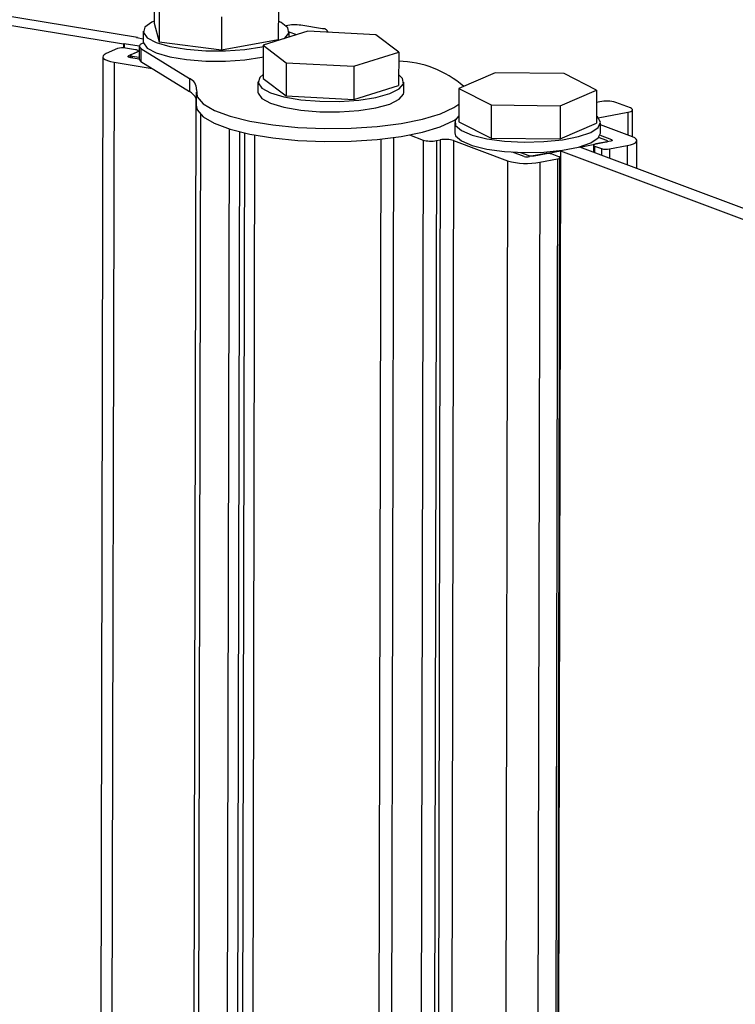
# Paper-space layout 'Sheet2' of a CAD drawing. Units: inches. Extents: x 0.3 to 10.6, y 0.4 to 8.2.
# Drawn here: x 7 to 7.1, y 7.1 to 7.2 of the extents above; entities that cross this region are included whole.
import ezdxf

# ---------------------------------------------------------------- set-up
doc = ezdxf.new("R2010")
doc.units = ezdxf.units.IN
doc.header["$MEASUREMENT"] = 0

psp = doc.layouts.new('Sheet2')

# ---------------------------------------------------------------- linework, layer by layer
at = {"color": 7, "linetype": 'Continuous', "lineweight": 25}
for p, q in [((6.833493320428673, 7.270293904318921), (7.037078870157511, 7.236830074937199)), ((7.038909849783959, 7.237642292586041), (6.835324300055122, 7.271106121967762)), ((7.041069608885506, 7.243813805263095), (7.041060179613838, 7.239503723061333)), ((7.041741085167184, 7.241412248683808), (7.041731655895516, 7.237102166482049)), ((7.057197355484787, 7.2416937001736), (7.057187926213117, 7.23738361797184)), ((7.049804958466827, 7.240352196139062), (7.049795529195157, 7.236042113937302)), ((7.03966157555781, 7.23846437180846), (7.03965862561807, 7.237115966203439)), ((7.041060179613838, 7.239503723061333), (7.041731655895516, 7.237102166482049)), ((7.061036583046214, 7.238466433053938), (7.055221826464086, 7.2366486200629)), ((7.058584948615069, 7.237700001500825), (7.058586530269143, 7.238422969224715)), ((7.059573223582309, 7.238008956664948), (7.058586331486137, 7.238332106311286)), ((7.062922774429871, 7.23877566199488), (7.060125158428812, 7.239235512630937)), ((7.069834944934968, 7.238008929587144), (7.061036583046214, 7.238466433053938)), ((7.063645537710262, 7.238330770777414), (7.063645753599122, 7.238429452708218)), ((7.038808128707501, 7.237597169389495), (7.038909849783959, 7.237642292586041)), ((7.039659372249678, 7.237457248512517), (7.038808128707501, 7.237597169389495)), ((7.038909849783959, 7.237642292586041), (7.038909714536445, 7.237580471490985)), ((7.041731655895516, 7.237102166482049), (7.049795529195157, 7.236042113937302)), ((7.049795529195157, 7.236042113937302), (7.057187926213117, 7.23738361797184)), ((7.072818550241603, 7.235733613129304), (7.069834944934968, 7.238008929587144)), ((7.036335190145399, 7.236213287542366), (7.034850062310725, 7.235554488820259)), ((7.037078870157511, 7.236830074937199), (7.037077726090504, 7.23630712650466)), ((7.037078870157511, 7.236830074937199), (7.03718059123397, 7.236875198133748)), ((7.03718059123397, 7.236875198133748), (7.03717933548041, 7.23630119822636)), ((7.03718059123397, 7.236875198133748), (7.03913354715224, 7.236554186236163)), ((7.038642984628927, 7.236068954663695), (7.037362148387477, 7.236279488689841)), ((7.037798274914977, 7.235304888928514), (7.038896862628297, 7.235792219490072)), ((7.039127670193997, 7.235894605052922), (7.038052577757874, 7.235417696933278)), ((7.039004351813285, 7.235839901350163), (7.039004474213551, 7.235895850020364)), ((7.039129024337302, 7.236513578518397), (7.039125332764793, 7.234826175553736)), ((7.03934137257457, 7.23623739164416), (7.039337681002061, 7.234549988679497)), ((7.03934137257457, 7.23623739164416), (7.045652129199622, 7.232309108734859)), ((7.055221826464086, 7.2366486200629), (7.055212397192419, 7.232338537861138)), ((7.055221826464086, 7.2366486200629), (7.05820543177072, 7.234373303605064)), ((7.067003793659477, 7.233915800138266), (7.072818550241603, 7.235733613129304)), ((7.072818550241603, 7.235733613129304), (7.072809120969932, 7.231423530927543)), ((7.034419615969709, 7.235139966699096), (7.032707597370542, 6.45258314235711)), ((7.03586557430821, 7.234447548125771), (7.034153555709043, 6.451890723783781)), ((7.03586557430821, 7.234447548125771), (7.040807133290388, 7.233635292605281)), ((7.037981780662312, 7.235349518952823), (7.037981106559466, 7.23504138924983)), ((7.039125388700405, 7.234851743497488), (7.038052152914349, 7.23502815375489)), ((7.03821960275746, 7.235235634319054), (7.039125902641055, 7.235086663703439)), ((7.039337681002061, 7.234549988679497), (7.045648437627113, 7.230621705770196)), ((7.05820543177072, 7.234373303605064), (7.05819600249905, 7.230063221403304)), ((7.05820543177072, 7.234373303605064), (7.067003793659477, 7.233915800138266)), ((7.067003793659477, 7.233915800138266), (7.066994364387806, 7.229605717936504)), ((7.045652129199622, 7.232309108734859), (7.045648437627113, 7.230621705770196)), ((7.054548281725507, 7.231901735686214), (7.054545331785767, 7.230553330081194)), ((7.055212397192419, 7.232338537861138), (7.05819600249905, 7.230063221403304)), ((7.0734702864971, 7.23051192749745), (7.073473236436842, 7.231860333102471)), ((7.085347639856165, 7.233054700267378), (7.080619575335692, 7.231020690742537)), ((7.094291663586616, 7.232957024278397), (7.085347639856165, 7.233054700267378)), ((7.09850762279658, 7.230825338764573), (7.094291663586616, 7.232957024278397)), ((7.04650789403575, 7.230570894910354), (7.04650420246324, 7.22888349194569)), ((7.066994364387806, 7.229605717936504), (7.072809120969932, 7.231423530927543)), ((7.080619575335692, 7.231020690742537), (7.080610146064026, 7.226710608540777)), ((7.080619575335692, 7.231020690742537), (7.084835534545657, 7.228889005228712)), ((7.093779558276103, 7.22879132923973), (7.09850762279658, 7.230825338764573)), ((7.09850762279658, 7.230825338764573), (7.09849819352491, 7.22651525656281)), ((7.04648698691226, 7.229795104697795), (7.044779606640658, 6.449358441253368)), ((7.05819600249905, 7.230063221403304), (7.066994364387806, 7.229605717936504)), ((7.098930037731666, 7.229311145798097), (7.098504131967404, 7.229229694772037)), ((7.084835534545657, 7.228889005228712), (7.084826105273987, 7.224578923026951)), ((7.084835534545657, 7.228889005228712), (7.093779558276103, 7.22879132923973)), ((7.093779558276103, 7.22879132923973), (7.093770129004433, 7.22448124703797)), ((7.102890339659389, 7.228510286783199), (7.101017973533556, 7.229214941016303)), ((7.103163739269395, 7.224741743646125), (7.103171468334287, 7.228274668159444)), ((7.098611020396337, 7.227331741412265), (7.09850018186096, 7.227424116983598)), ((7.098727505326822, 7.227218672866726), (7.10254841398716, 7.227949390685025)), ((7.080091692438796, 7.226633633843664), (7.080088742499057, 7.225285228238645)), ((7.080610146064026, 7.226710608540777), (7.084826105273987, 7.224578923026951)), ((7.093770129004433, 7.22448124703797), (7.09849819352491, 7.22651525656281)), ((7.099013697210391, 7.225243825654903), (7.099016647150131, 7.226592231259922)), ((7.103163352162318, 7.224741889365558), (7.099016013771298, 7.226302716338991)), ((7.052785250650465, 7.225255523096944), (7.051078589003122, 6.445147339915163)), ((7.074216027349317, 7.225002032255024), (7.075973476484067, 7.224340626371218)), ((7.075973476484067, 7.224340626371218), (7.074261457884899, 6.441783802029228)), ((7.077704265372477, 7.224260877670521), (7.075992246773308, 6.44170405332853)), ((7.078215815156468, 7.224358707421331), (7.076503796557301, 6.44180188307934)), ((7.077704265372477, 7.224260877670521), (7.078215815156468, 7.224358707421331)), ((7.079946604044878, 7.224278958720634), (7.07823458544571, 6.441722134378642)), ((7.079946604044878, 7.224278958720634), (7.086953618381015, 7.221641909136552)), ((7.084826105273987, 7.224578923026951), (7.093770129004433, 7.22448124703797)), ((7.100333842419428, 7.224200768556353), (7.098423523694708, 7.223835435580647)), ((7.099846845565843, 7.224270629612469), (7.098772579116128, 7.224674923618235)), ((7.098949165588576, 7.224948718547938), (7.100446317969504, 7.224385273851804)), ((7.099939173705653, 7.224125291363067), (7.099939322103638, 7.224193123486235)), ((7.10371767829154, 7.220645323054917), (7.103725609512112, 7.224270652118048)), ((7.090382600527566, 7.222297674185092), (7.093803589707507, 7.222951910643541)), ((7.093803589707507, 7.222951910643541), (7.09209157110834, 6.44039508630155)), ((7.093803589707507, 7.222951910643541), (7.135110766820898, 7.207406191882184)), ((7.096313380835381, 7.223431887858485), (7.099734370015767, 7.224086124317018)), ((7.135641363846385, 7.20863102742539), (7.096313380835381, 7.223431887858485)), ((7.098111996521145, 7.223672796843437), (7.098109990262822, 7.222755744223532)), ((7.098252560858594, 7.223554987531561), (7.099125565923424, 7.223226437091576)), ((7.100169533824369, 7.22317833470068), (7.102479500817858, 7.223620097169211)), ((7.086953618381015, 7.221641909136552), (7.085241599781846, 6.439085084794562)), ((7.089096307136441, 7.222214676255559), (7.087599154755432, 7.222778120951723)), ((7.088621513090322, 7.222733614500684), (7.089695779540103, 7.222329320494894)), ((7.091693446848626, 7.222548362921465), (7.089783128123905, 7.222183029945758)), ((7.091129489984797, 7.221449499572964), (7.093439456978285, 7.221891262041496)), ((7.093439456978285, 7.221891262041496), (7.091727438379117, 6.439334437699507)), ((7.092038965552682, 6.439497076436721), (7.093750984151849, 7.222053900778706)), ((7.0936104198144, 7.222171710090582), (7.09273741474957, 7.222500260530567)), ((7.091129489984797, 7.221449499572964), (7.089417471385628, 6.438892675230973))]:
    psp.add_line(p, q, dxfattribs=at)
at = {"color": 8, "linetype": 'Continuous', "lineweight": 25}
for p, q in [((7.037798274914977, 7.235304888928514), (7.037797820457, 7.235097158013195)), ((7.03821960275746, 7.235235634319054), (7.038219088816811, 7.235000714113102)), ((7.047091800250236, 7.227670044925357), (7.045388431204239, 6.449066896590912)), ((7.10254841398716, 7.227949390685025), (7.10254190851635, 7.224975766110989)), ((7.050790864712206, 7.22578581627874), (7.049090286646925, 6.448458414018868)), ((7.052143452358101, 7.225408322231806), (7.050443713403878, 6.448464474264638)), ((7.054116481148634, 7.224981651248853), (7.052408214019879, 6.444139608962139)), ((7.070497377619417, 7.22446108191157), (7.068788461872972, 6.443322559084605)), ((7.072136728696507, 7.224660897636207), (7.070427166348029, 6.443226815617824)), ((7.100446317969504, 7.224385273851804), (7.100445979732259, 7.224230666965646)), ((7.098252560858594, 7.223554987531561), (7.098250696485861, 7.222702790244973)), ((7.099125565923424, 7.223226437091576), (7.099123701550691, 7.222374239804989)), ((7.100169533824369, 7.22317833470068), (7.100166915769043, 7.221981632128075)), ((7.102479500817858, 7.223620097169211), (7.102474016785299, 7.221113367916885)), ((7.089695779540103, 7.222329320494894), (7.089695430325177, 7.222169695755299))]:
    psp.add_line(p, q, dxfattribs=at)
at = {"color": 7, "linetype": 'Continuous', "lineweight": 25, "flags": 128}
for points in [[(7.041060810235711, 7.239791977787362), (7.040756504778028, 7.239649076568538), (7.039874714250788, 7.238999588506178), (7.039678904859251, 7.238308870549686), (7.040183598890217, 7.23762815009007), (7.041351365496234, 7.237007913049731), (7.04309559677031, 7.236494159572556), (7.045286931058172, 7.236124992403679), (7.047762847120375, 7.23592779098319), (7.050339717589154, 7.235917180838313), (7.052826427770232, 7.23609394887495)], [(7.057932560032446, 7.237496051357092), (7.058015309960486, 7.237554728845118), (7.05855917551298, 7.238231131909185), (7.058403281185083, 7.23892329798946), (7.057559188945924, 7.239579892294226), (7.05719311782902, 7.239756684745645)], [(7.03965862561807, 7.237115966203439), (7.03967595491951, 7.236960464944667), (7.040180648950479, 7.236279744485049), (7.041348415556494, 7.235659507444711), (7.043092646830569, 7.235145753967536), (7.045283981118431, 7.23477658679866), (7.047759897180637, 7.234579385378172), (7.050336767649413, 7.234568775233292), (7.052823477830491, 7.234745543269929)], [(7.038896862628297, 7.235792219490072), (7.038959967410429, 7.235827693944868), (7.038996036201946, 7.235865850488539), (7.039003682899415, 7.235905222786508), (7.038982613644541, 7.235944297783447), (7.038933638116974, 7.235981573849137), (7.038858638418773, 7.236015618485276), (7.038760496746279, 7.236045123375591), (7.038642984628927, 7.236068954663695)], [(7.039680775221417, 7.236940361239643), (7.039277337217814, 7.236744474937), (7.039130508047307, 7.236489661930331), (7.03934137257457, 7.23623739164416)], [(7.052826427770232, 7.23609394887495), (7.055038549745422, 7.236444985016487), (7.05522146857438, 7.236485030115856)], [(7.034850062310725, 7.235554488820259), (7.034597643182195, 7.235412591001074), (7.034453368016131, 7.235259964826394), (7.034422781226255, 7.235102475634514), (7.034507058245749, 7.234946175646757), (7.034702960356015, 7.234797071384001), (7.035002959148822, 7.234660892839444), (7.035395525838801, 7.234542873278184), (7.03586557430821, 7.234447548125771)], [(7.038052152914349, 7.23502815375489), (7.037934640796996, 7.235051985042995), (7.037836499124501, 7.23508148993331), (7.0377614994263, 7.23511553456945), (7.037712523898732, 7.235152810635137), (7.037691454643859, 7.235191885632076), (7.037699101341329, 7.235231257930047), (7.037735170132844, 7.235269414473716), (7.037798274914977, 7.235304888928514)], [(7.038052577757874, 7.235417696933278), (7.03801106145384, 7.235394358476175), (7.037987331985738, 7.235369255486918), (7.037982301263718, 7.235343352659307), (7.037996162615608, 7.235317645424479), (7.038028383357428, 7.235293121697051), (7.03807772526414, 7.235270723910119), (7.03814229215394, 7.235251312798068), (7.03821960275746, 7.235235634319054)], [(7.039125332764796, 7.234826175553736), (7.039126816474798, 7.234802258965668), (7.039337681002061, 7.234549988679497)], [(7.052823477830491, 7.234745543269929), (7.055035599805682, 7.235096579411466), (7.055218518634639, 7.235136624510835)], [(7.055213486146001, 7.232836294169692), (7.054778469441759, 7.232457733280332), (7.054561148269002, 7.231767524281922), (7.05504466150109, 7.231085733809275), (7.056193149173525, 7.230462927142766), (7.057921433209626, 7.229945295003696), (7.060101334688807, 7.229571227799812), (7.062571180290742, 7.229368468384384), (7.06514779286593, 7.229352054495687), (7.067640076846886, 7.22952320347676), (7.069863190932183, 7.229869221990635)], [(7.069863190932183, 7.229869221990635), (7.071652256920186, 7.23036444742706), (7.072874587970994, 7.230972151180926), (7.073439529382365, 7.231647262644868), (7.073305182034249, 7.232339711890031), (7.07281212747692, 7.232797793193991)], [(7.046550522038403, 7.230896386458077), (7.046654022361952, 7.229960814301831), (7.047443422598202, 7.229047842027281), (7.04888752216725, 7.228193554326438), (7.050929243883252, 7.227431716418069), (7.05348788989661, 7.226792439497278), (7.056462331229001, 7.226300990608251), (7.059735004836743, 7.225976793979186), (7.063176560220941, 7.225832663291108), (7.066650971929835, 7.225874295224666), (7.070020915884769, 7.226100044302179), (7.0731531970336, 7.226500987924179), (7.075924013806763, 7.227061279029894), (7.078223851301486, 7.227758772443013), (7.079961809793875, 7.228565900146748), (7.080615187031081, 7.229014814333155)], [(7.054545331785767, 7.230553330081194), (7.054558198329262, 7.230419118676902), (7.05504171156135, 7.229737328204257), (7.056190199233784, 7.229114521537746), (7.057918483269885, 7.228596889398678), (7.060098384749065, 7.228222822194793), (7.062568230351002, 7.228020062779363), (7.06514484292619, 7.228003648890668), (7.067637126907147, 7.228174797871742), (7.069860240992443, 7.228520816385614)], [(7.069860240992443, 7.228520816385614), (7.071649306980445, 7.229016041822041), (7.072871638031254, 7.229623745575907), (7.073436579442625, 7.230298857039847), (7.073470286497101, 7.23051192749745)], [(7.04650420246324, 7.22888349194569), (7.046650330789443, 7.228273411337169), (7.047439731025692, 7.227360439062619), (7.048883830594741, 7.226506151361777), (7.050925552310743, 7.225744313453406), (7.053484198324101, 7.225105036532615), (7.056458639656492, 7.224613587643587), (7.059731313264237, 7.224289391014522), (7.063172868648432, 7.224145260326444), (7.066647280357326, 7.224186892260002), (7.070017224312261, 7.224412641337517), (7.073149505461091, 7.224813584959516), (7.075920322234255, 7.225373876065231), (7.078220159728977, 7.226071369478351), (7.079958118221366, 7.226878497182086), (7.080212768867308, 7.227037735132228)], [(7.10254841398716, 7.227949390685025), (7.102768660668353, 7.228001032078878), (7.102946894298049, 7.228063314932082), (7.103076265457813, 7.228133845749516), (7.103151802486528, 7.228209914071421), (7.103170602538542, 7.228288596634845), (7.1031319431384, 7.228366869713001), (7.103037309945168, 7.228441725315395), (7.102890339659389, 7.228510286783199)], [(7.080611792640092, 7.227463251847809), (7.08015518772249, 7.226926358861476), (7.0802084701019, 7.226233279726636), (7.080954880273776, 7.22556835770504), (7.082339060410269, 7.224980907021216), (7.084258352202861, 7.224514496204975), (7.086570410559466, 7.224203716812869), (7.089103760688742, 7.224071617930693), (7.091670515600905, 7.224127996728221), (7.094080310826241, 7.224368671847959), (7.096154422876968, 7.224775793517291), (7.097739024350715, 7.225319167384459), (7.098716592605243, 7.225958493895507), (7.09901462587519, 7.226646357127835), (7.098611020396337, 7.227331741412265), (7.098611020396337, 7.227331741412265)], [(7.080088742499057, 7.225285228238645), (7.080205520162159, 7.224884874121615), (7.080951930334036, 7.22421995210002), (7.08233611047053, 7.223632501416196), (7.084255402263119, 7.223166090599956), (7.086567460619726, 7.222855311207851), (7.089100810749001, 7.222723212325672), (7.091667565661163, 7.222779591123202), (7.094077360886501, 7.223020266242939), (7.096151472937228, 7.223427387912271), (7.097736074410975, 7.223970761779438), (7.098713642665503, 7.224610088290488), (7.099013697210391, 7.225243825654903)], [(7.099734370015767, 7.224086124317018), (7.099806819581949, 7.224103111617627), (7.099865449065402, 7.224123599398285), (7.099908005367956, 7.224146800325073), (7.09993285307477, 7.224171822799384), (7.099939037302406, 7.224197705221563), (7.099926320394465, 7.224223452944642), (7.099895191054586, 7.22424807649806), (7.099846845565843, 7.224270629612469)], [(7.100446317969504, 7.224385273851804), (7.100494663458246, 7.224362720737395), (7.100525792798125, 7.224338097183976), (7.100538509706068, 7.224312349460898), (7.10053232547843, 7.224286467038721), (7.100507477771616, 7.224261444564409), (7.100464921469063, 7.224238243637621), (7.100406291985609, 7.224217755856963), (7.100333842419428, 7.224200768556353)], [(7.102479500817858, 7.223620097169211), (7.102919994180245, 7.223723379956917), (7.103276461439637, 7.223847945663324), (7.103535203759166, 7.223989007298191), (7.103686277816595, 7.224141143941999), (7.103723877920623, 7.224298509068847), (7.103646559120338, 7.224455055225161), (7.103457292733872, 7.224604766429945), (7.103163352162318, 7.224741889365558)], [(7.098423523694708, 7.223835435580647), (7.098313400354112, 7.22380961488372), (7.098224283539263, 7.223778473457117), (7.098159597959382, 7.223743208048401), (7.098121829445024, 7.223705173887449), (7.098112429419017, 7.223665832605738), (7.098131759119088, 7.223626696066659), (7.098179075715705, 7.223589268265464), (7.098252560858594, 7.223554987531561)], [(7.093439456978285, 7.221891262041496), (7.093549580318881, 7.221917082738423), (7.09363869713373, 7.221948224165025), (7.093703382713612, 7.221983489573742), (7.093741151227969, 7.222021523734694), (7.093750551253977, 7.222060865016407), (7.093731221553905, 7.222100001555484), (7.093683904957289, 7.222137429356682), (7.0936104198144, 7.222171710090582)]]:
    psp.add_lwpolyline(points, dxfattribs=at)
at = {"color": 7, "linetype": 'Continuous', "lineweight": 25}
for centre, radius, start, end in [((7.059356410121133, 7.234761729749688), 0.00453935097003004, 80.24985306383478, 104.8263493483908), ((7.063074855064244, 7.238266718239693), 0.000531180068616042, 7.172630173491423, 106.6369971351777), ((7.036982412841201, 7.234171664766646), 0.002141756469886392, 79.7874104890318, 107.5893361546237), ((7.072433754872428, 7.221125450587013), 0.01346197035578678, 49.05765572497734, 88.37276846547414), ((7.045151741625595, 7.230998878404675), 0.001402530299984843, 355.8092918662355, 69.09773828876894), ((7.044688266641955, 7.228813601209017), 0.00204723482407321, 27.87953757724879, 62.03003034736364), ((7.099772533634449, 7.224890489463479), 0.004500222413948919, 73.93362574578268, 100.7901276456424), ((7.077005880610957, 7.227925369105819), 0.003730447527374568, 253.9336257458864, 280.7901276456059), ((7.078914199917989, 7.220694215986082), 0.003730447527326364, 73.93362574570041, 100.7901276457723), ((7.099748285872973, 7.225388662867978), 0.002250111206963842, 253.9336257458233, 280.7901276457982), ((7.08944449817923, 7.230290812242276), 0.00900044482797201, 253.9336257459072, 280.7901276455588), ((7.089505991313778, 7.22363719321372), 0.001480336320373339, 253.9336257457715, 280.7901276457253), ((7.090105463717445, 7.223751837453086), 0.001480336320404997, 253.9336257458828, 280.7901276452508), ((7.092114694800014, 7.220338034754156), 0.002250111206974343, 73.93362574571121, 100.7901276455647)]:
    psp.add_arc(centre, radius, start, end, dxfattribs=at)

doc.saveas('drawing.dxf')
